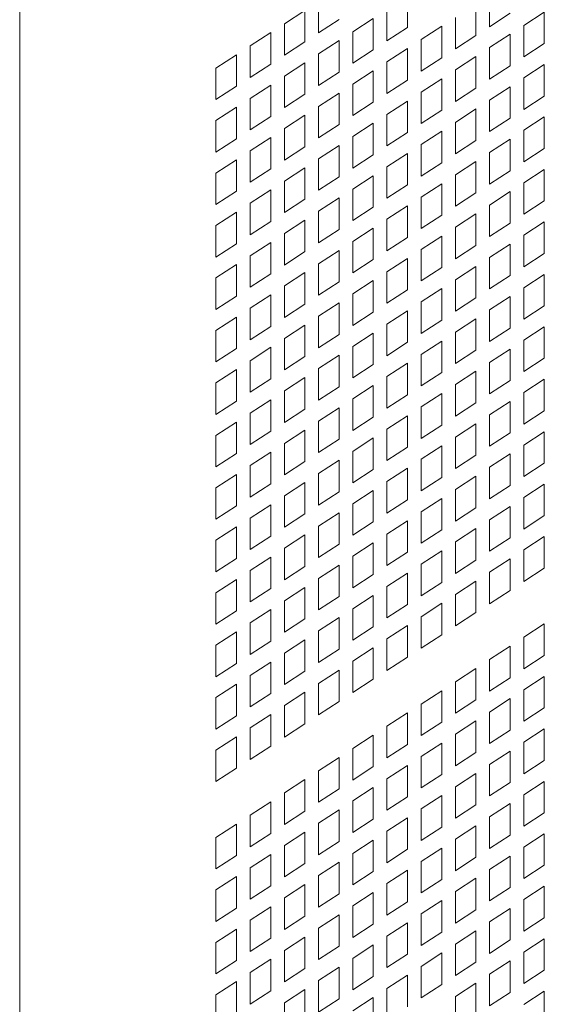
# Model space of a CAD drawing. Units: millimetres. Extents: x 160 to 5642, y 160 to 4040.
# Drawn here: x 1490 to 1519, y 721 to 775 of the extents above; entities that cross this region are included whole.
import ezdxf

# ---------------------------------------------------------------- set-up
doc = ezdxf.new("R2010")
doc.units = ezdxf.units.MM
doc.header["$LTSCALE"] = 20
doc.layers.add('Visible (Drawing)', color=7, linetype='Continuous', lineweight=40)
doc.layers.add('Visible Narrow (ISO)', color=7, linetype='Continuous', lineweight=35)

msp = doc.modelspace()

# ---------------------------------------------------------------- linework, layer by layer
at = {"layer": 'Visible (Drawing)', "color": 7, "lineweight": 5}
for p, q in [((1506.117, 774.158), (1506.117, 775.891)), ((1511.016, 776.187), (1511.016, 774.453)), ((1514.784, 775.747), (1514.784, 774.014)), ((1515.537, 774.503), (1515.537, 776.237)), ((1504.233, 774.667), (1505.364, 775.402)), ((1505.364, 775.402), (1505.364, 773.668)), ((1509.885, 773.718), (1509.885, 775.452)), ((1516.667, 775.238), (1515.537, 774.503)), ((1517.42, 774.573), (1518.551, 775.308)), ((1518.551, 775.308), (1518.551, 773.574)), ((1504.233, 772.933), (1504.233, 774.667)), ((1507.248, 774.892), (1506.117, 774.158)), ((1508.001, 774.227), (1509.132, 774.962)), ((1509.132, 774.962), (1509.132, 773.229)), ((1513.653, 773.279), (1513.653, 775.012)), ((1502.35, 773.443), (1503.48, 774.177)), ((1503.48, 774.177), (1503.48, 772.444)), ((1508.001, 772.494), (1508.001, 774.227)), ((1511.016, 774.453), (1509.885, 773.718)), ((1511.769, 773.788), (1512.9, 774.523)), ((1512.9, 774.523), (1512.9, 772.789)), ((1517.42, 772.839), (1517.42, 774.573)), ((1505.364, 773.668), (1504.233, 772.933)), ((1506.117, 773.003), (1507.248, 773.738)), ((1507.248, 773.738), (1507.248, 772.004)), ((1511.769, 772.054), (1511.769, 773.788)), ((1514.784, 774.014), (1513.653, 773.279)), ((1515.537, 773.349), (1516.667, 774.083)), ((1516.667, 774.083), (1516.667, 772.35)), ((1502.35, 771.709), (1502.35, 773.443)), ((1509.132, 773.229), (1508.001, 772.494)), ((1509.885, 772.564), (1511.016, 773.299)), ((1511.016, 773.299), (1511.016, 771.565)), ((1515.537, 771.615), (1515.537, 773.349)), ((1518.551, 773.574), (1517.42, 772.839)), ((1500.466, 772.218), (1501.597, 772.953)), ((1501.597, 772.953), (1501.597, 771.219)), ((1504.233, 771.779), (1505.364, 772.514)), ((1505.364, 772.514), (1505.364, 770.78)), ((1506.117, 771.269), (1506.117, 773.003)), ((1509.885, 770.83), (1509.885, 772.564)), ((1512.9, 772.789), (1511.769, 772.054)), ((1513.653, 772.124), (1514.784, 772.859)), ((1514.784, 772.859), (1514.784, 771.125)), ((1500.466, 770.485), (1500.466, 772.218)), ((1503.48, 772.444), (1502.35, 771.709)), ((1507.248, 772.004), (1506.117, 771.269)), ((1508.001, 771.339), (1509.132, 772.074)), ((1509.132, 772.074), (1509.132, 770.341)), ((1513.653, 770.391), (1513.653, 772.124)), ((1516.667, 772.35), (1515.537, 771.615)), ((1517.42, 771.685), (1518.551, 772.42)), ((1518.551, 772.42), (1518.551, 770.686)), ((1504.233, 770.045), (1504.233, 771.779)), ((1511.016, 771.565), (1509.885, 770.83)), ((1511.769, 770.9), (1512.9, 771.635)), ((1512.9, 771.635), (1512.9, 769.901)), ((1517.42, 769.951), (1517.42, 771.685)), ((1501.597, 771.219), (1500.466, 770.485)), ((1502.35, 770.554), (1503.48, 771.289)), ((1503.48, 771.289), (1503.48, 769.556)), ((1508.001, 769.606), (1508.001, 771.339)), ((1511.769, 769.166), (1511.769, 770.9)), ((1514.784, 771.125), (1513.653, 770.391)), ((1515.537, 770.46), (1516.667, 771.195)), ((1516.667, 771.195), (1516.667, 769.462)), ((1502.35, 768.821), (1502.35, 770.554)), ((1505.364, 770.78), (1504.233, 770.045)), ((1506.117, 770.115), (1507.248, 770.85)), ((1507.248, 770.85), (1507.248, 769.116)), ((1509.132, 770.341), (1508.001, 769.606)), ((1509.885, 769.676), (1511.016, 770.41)), ((1511.016, 770.41), (1511.016, 768.677)), ((1515.537, 768.727), (1515.537, 770.46)), ((1518.551, 770.686), (1517.42, 769.951)), ((1500.466, 769.33), (1501.597, 770.065)), ((1501.597, 770.065), (1501.597, 768.331)), ((1506.117, 768.381), (1506.117, 770.115)), ((1512.9, 769.901), (1511.769, 769.166)), ((1513.653, 769.236), (1514.784, 769.971)), ((1514.784, 769.971), (1514.784, 768.237)), ((1500.466, 767.596), (1500.466, 769.33)), ((1503.48, 769.556), (1502.35, 768.821)), ((1504.233, 768.891), (1505.364, 769.626)), ((1505.364, 769.626), (1505.364, 767.892)), ((1509.885, 767.942), (1509.885, 769.676)), ((1516.667, 769.462), (1515.537, 768.727)), ((1517.42, 768.797), (1518.551, 769.532)), ((1518.551, 769.532), (1518.551, 767.798)), ((1504.233, 767.157), (1504.233, 768.891)), ((1507.248, 769.116), (1506.117, 768.381)), ((1508.001, 768.451), (1509.132, 769.186)), ((1509.132, 769.186), (1509.132, 767.452)), ((1511.769, 768.012), (1512.9, 768.747)), ((1512.9, 768.747), (1512.9, 767.013)), ((1513.653, 767.502), (1513.653, 769.236)), ((1517.42, 767.063), (1517.42, 768.797)), ((1501.597, 768.331), (1500.466, 767.596)), ((1502.35, 767.666), (1503.48, 768.401)), ((1503.48, 768.401), (1503.48, 766.668)), ((1508.001, 766.718), (1508.001, 768.451)), ((1511.016, 768.677), (1509.885, 767.942)), ((1514.784, 768.237), (1513.653, 767.502)), ((1515.537, 767.572), (1516.667, 768.307)), ((1516.667, 768.307), (1516.667, 766.574)), ((1502.35, 765.933), (1502.35, 767.666)), ((1505.364, 767.892), (1504.233, 767.157)), ((1506.117, 767.227), (1507.248, 767.962)), ((1507.248, 767.962), (1507.248, 766.228)), ((1511.769, 766.278), (1511.769, 768.012)), ((1518.551, 767.798), (1517.42, 767.063)), ((1500.466, 766.442), (1501.597, 767.177)), ((1501.597, 767.177), (1501.597, 765.443)), ((1506.117, 765.493), (1506.117, 767.227)), ((1509.132, 767.452), (1508.001, 766.718)), ((1509.885, 766.787), (1511.016, 767.522)), ((1511.016, 767.522), (1511.016, 765.789)), ((1513.653, 766.348), (1514.784, 767.083)), ((1514.784, 767.083), (1514.784, 765.349)), ((1515.537, 765.839), (1515.537, 767.572)), ((1503.48, 766.668), (1502.35, 765.933)), ((1504.233, 766.003), (1505.364, 766.737)), ((1505.364, 766.737), (1505.364, 765.004)), ((1509.885, 765.054), (1509.885, 766.787)), ((1512.9, 767.013), (1511.769, 766.278)), ((1516.667, 766.574), (1515.537, 765.839)), ((1517.42, 765.909), (1518.551, 766.643)), ((1518.551, 766.643), (1518.551, 764.91)), ((1500.466, 764.708), (1500.466, 766.442)), ((1504.233, 764.269), (1504.233, 766.003)), ((1507.248, 766.228), (1506.117, 765.493)), ((1508.001, 765.563), (1509.132, 766.298)), ((1509.132, 766.298), (1509.132, 764.564)), ((1513.653, 764.614), (1513.653, 766.348)), ((1502.35, 764.778), (1503.48, 765.513)), ((1503.48, 765.513), (1503.48, 763.779)), ((1508.001, 763.829), (1508.001, 765.563)), ((1511.016, 765.789), (1509.885, 765.054)), ((1511.769, 765.124), (1512.9, 765.859)), ((1512.9, 765.859), (1512.9, 764.125)), ((1517.42, 764.175), (1517.42, 765.909)), ((1501.597, 765.443), (1500.466, 764.708)), ((1505.364, 765.004), (1504.233, 764.269)), ((1506.117, 764.339), (1507.248, 765.074)), ((1507.248, 765.074), (1507.248, 763.34)), ((1511.769, 763.39), (1511.769, 765.124)), ((1514.784, 765.349), (1513.653, 764.614)), ((1515.537, 764.684), (1516.667, 765.419)), ((1516.667, 765.419), (1516.667, 763.685)), ((1518.551, 764.91), (1517.42, 764.175)), ((1502.35, 763.044), (1502.35, 764.778)), ((1509.132, 764.564), (1508.001, 763.829)), ((1509.885, 763.899), (1511.016, 764.634)), ((1511.016, 764.634), (1511.016, 762.901)), ((1515.537, 762.951), (1515.537, 764.684)), ((1500.466, 763.554), (1501.597, 764.289)), ((1501.597, 764.289), (1501.597, 762.555)), ((1504.233, 763.114), (1505.364, 763.849)), ((1505.364, 763.849), (1505.364, 762.116)), ((1506.117, 762.605), (1506.117, 764.339)), ((1509.885, 762.166), (1509.885, 763.899)), ((1512.9, 764.125), (1511.769, 763.39)), ((1513.653, 763.46), (1514.784, 764.195)), ((1514.784, 764.195), (1514.784, 762.461)), ((1500.466, 761.82), (1500.466, 763.554)), ((1503.48, 763.779), (1502.35, 763.044)), ((1507.248, 763.34), (1506.117, 762.605)), ((1508.001, 762.675), (1509.132, 763.41)), ((1509.132, 763.41), (1509.132, 761.676)), ((1513.653, 761.726), (1513.653, 763.46)), ((1516.667, 763.685), (1515.537, 762.951)), ((1517.42, 763.02), (1518.551, 763.755)), ((1518.551, 763.755), (1518.551, 762.022)), ((1504.233, 761.381), (1504.233, 763.114)), ((1511.016, 762.901), (1509.885, 762.166)), ((1511.769, 762.236), (1512.9, 762.97)), ((1512.9, 762.97), (1512.9, 761.237)), ((1517.42, 761.287), (1517.42, 763.02)), ((1501.597, 762.555), (1500.466, 761.82)), ((1502.35, 761.89), (1503.48, 762.625)), ((1503.48, 762.625), (1503.48, 760.891)), ((1508.001, 760.941), (1508.001, 762.675)), ((1511.769, 760.502), (1511.769, 762.236)), ((1514.784, 762.461), (1513.653, 761.726)), ((1515.537, 761.796), (1516.667, 762.531)), ((1516.667, 762.531), (1516.667, 760.797)), ((1502.35, 760.156), (1502.35, 761.89)), ((1505.364, 762.116), (1504.233, 761.381)), ((1506.117, 761.451), (1507.248, 762.186)), ((1507.248, 762.186), (1507.248, 760.452)), ((1509.132, 761.676), (1508.001, 760.941)), ((1509.885, 761.011), (1511.016, 761.746)), ((1511.016, 761.746), (1511.016, 760.012)), ((1515.537, 760.062), (1515.537, 761.796)), ((1518.551, 762.022), (1517.42, 761.287)), ((1500.466, 760.666), (1501.597, 761.401)), ((1501.597, 761.401), (1501.597, 759.667)), ((1506.117, 759.717), (1506.117, 761.451)), ((1512.9, 761.237), (1511.769, 760.502)), ((1513.653, 760.572), (1514.784, 761.307)), ((1514.784, 761.307), (1514.784, 759.573)), ((1500.466, 758.932), (1500.466, 760.666)), ((1503.48, 760.891), (1502.35, 760.156)), ((1504.233, 760.226), (1505.364, 760.961)), ((1505.364, 760.961), (1505.364, 759.228)), ((1509.885, 759.277), (1509.885, 761.011)), ((1513.653, 758.838), (1513.653, 760.572)), ((1516.667, 760.797), (1515.537, 760.062)), ((1517.42, 760.132), (1518.551, 760.867)), ((1518.551, 760.867), (1518.551, 759.134)), ((1504.233, 758.493), (1504.233, 760.226)), ((1507.248, 760.452), (1506.117, 759.717)), ((1508.001, 759.787), (1509.132, 760.522)), ((1509.132, 760.522), (1509.132, 758.788)), ((1511.769, 759.347), (1512.9, 760.082)), ((1512.9, 760.082), (1512.9, 758.349)), ((1517.42, 758.399), (1517.42, 760.132)), ((1501.597, 759.667), (1500.466, 758.932)), ((1502.35, 759.002), (1503.48, 759.737)), ((1503.48, 759.737), (1503.48, 758.003)), ((1508.001, 758.053), (1508.001, 759.787)), ((1511.016, 760.012), (1509.885, 759.277)), ((1514.784, 759.573), (1513.653, 758.838)), ((1515.537, 758.908), (1516.667, 759.643)), ((1516.667, 759.643), (1516.667, 757.909)), ((1502.35, 757.268), (1502.35, 759.002)), ((1505.364, 759.228), (1504.233, 758.493)), ((1506.117, 758.562), (1507.248, 759.297)), ((1507.248, 759.297), (1507.248, 757.564)), ((1511.769, 757.614), (1511.769, 759.347)), ((1518.551, 759.134), (1517.42, 758.399)), ((1500.466, 757.778), (1501.597, 758.513)), ((1501.597, 758.513), (1501.597, 756.779)), ((1506.117, 756.829), (1506.117, 758.562)), ((1509.132, 758.788), (1508.001, 758.053)), ((1509.885, 758.123), (1511.016, 758.858)), ((1511.016, 758.858), (1511.016, 757.124)), ((1513.653, 757.684), (1514.784, 758.419)), ((1514.784, 758.419), (1514.784, 756.685)), ((1515.537, 757.174), (1515.537, 758.908)), ((1503.48, 758.003), (1502.35, 757.268)), ((1504.233, 757.338), (1505.364, 758.073)), ((1505.364, 758.073), (1505.364, 756.339)), ((1509.885, 756.389), (1509.885, 758.123)), ((1512.9, 758.349), (1511.769, 757.614)), ((1516.667, 757.909), (1515.537, 757.174)), ((1517.42, 757.244), (1518.551, 757.979)), ((1518.551, 757.979), (1518.551, 756.245)), ((1500.466, 756.044), (1500.466, 757.778)), ((1504.233, 755.604), (1504.233, 757.338)), ((1507.248, 757.564), (1506.117, 756.829)), ((1508.001, 756.899), (1509.132, 757.634)), ((1509.132, 757.634), (1509.132, 755.9)), ((1513.653, 755.95), (1513.653, 757.684)), ((1501.597, 756.779), (1500.466, 756.044)), ((1502.35, 756.114), (1503.48, 756.849)), ((1503.48, 756.849), (1503.48, 755.115)), ((1508.001, 755.165), (1508.001, 756.899)), ((1511.016, 757.124), (1509.885, 756.389)), ((1511.769, 756.459), (1512.9, 757.194)), ((1512.9, 757.194), (1512.9, 755.461)), ((1517.42, 755.51), (1517.42, 757.244)), ((1505.364, 756.339), (1504.233, 755.604)), ((1506.117, 755.674), (1507.248, 756.409)), ((1507.248, 756.409), (1507.248, 754.676)), ((1511.769, 754.726), (1511.769, 756.459)), ((1514.784, 756.685), (1513.653, 755.95)), ((1515.537, 756.02), (1516.667, 756.755)), ((1516.667, 756.755), (1516.667, 755.021)), ((1518.551, 756.245), (1517.42, 755.51)), ((1502.35, 754.38), (1502.35, 756.114)), ((1509.132, 755.9), (1508.001, 755.165)), ((1509.885, 755.235), (1511.016, 755.97)), ((1511.016, 755.97), (1511.016, 754.236)), ((1515.537, 754.286), (1515.537, 756.02)), ((1500.466, 754.889), (1501.597, 755.624)), ((1501.597, 755.624), (1501.597, 753.891)), ((1504.233, 754.45), (1505.364, 755.185)), ((1505.364, 755.185), (1505.364, 753.451)), ((1506.117, 753.941), (1506.117, 755.674)), ((1509.885, 753.501), (1509.885, 755.235)), ((1512.9, 755.461), (1511.769, 754.726)), ((1513.653, 754.795), (1514.784, 755.53)), ((1514.784, 755.53), (1514.784, 753.797)), ((1500.466, 753.156), (1500.466, 754.889)), ((1503.48, 755.115), (1502.35, 754.38)), ((1507.248, 754.676), (1506.117, 753.941)), ((1508.001, 754.011), (1509.132, 754.745)), ((1509.132, 754.745), (1509.132, 753.012)), ((1513.653, 753.062), (1513.653, 754.795)), ((1516.667, 755.021), (1515.537, 754.286)), ((1517.42, 754.356), (1518.551, 755.091)), ((1518.551, 755.091), (1518.551, 753.357)), ((1504.233, 752.716), (1504.233, 754.45)), ((1511.016, 754.236), (1509.885, 753.501)), ((1511.769, 753.571), (1512.9, 754.306)), ((1512.9, 754.306), (1512.9, 752.572)), ((1517.42, 752.622), (1517.42, 754.356)), ((1501.597, 753.891), (1500.466, 753.156)), ((1502.35, 753.226), (1503.48, 753.961)), ((1503.48, 753.961), (1503.48, 752.227)), ((1506.117, 752.786), (1507.248, 753.521)), ((1507.248, 753.521), (1507.248, 751.787)), ((1508.001, 752.277), (1508.001, 754.011)), ((1511.769, 751.837), (1511.769, 753.571)), ((1514.784, 753.797), (1513.653, 753.062)), ((1515.537, 753.132), (1516.667, 753.867)), ((1516.667, 753.867), (1516.667, 752.133)), ((1502.35, 751.492), (1502.35, 753.226)), ((1505.364, 753.451), (1504.233, 752.716)), ((1509.132, 753.012), (1508.001, 752.277)), ((1509.885, 752.347), (1511.016, 753.082)), ((1511.016, 753.082), (1511.016, 751.348)), ((1515.537, 751.398), (1515.537, 753.132)), ((1518.551, 753.357), (1517.42, 752.622)), ((1500.466, 752.001), (1501.597, 752.736)), ((1501.597, 752.736), (1501.597, 751.003)), ((1506.117, 751.053), (1506.117, 752.786)), ((1512.9, 752.572), (1511.769, 751.837)), ((1513.653, 751.907), (1514.784, 752.642)), ((1514.784, 752.642), (1514.784, 750.909)), ((1500.466, 750.268), (1500.466, 752.001)), ((1503.48, 752.227), (1502.35, 751.492)), ((1504.233, 751.562), (1505.364, 752.297)), ((1505.364, 752.297), (1505.364, 750.563)), ((1509.885, 750.613), (1509.885, 752.347)), ((1513.653, 750.174), (1513.653, 751.907)), ((1516.667, 752.133), (1515.537, 751.398)), ((1517.42, 751.468), (1518.551, 752.203)), ((1518.551, 752.203), (1518.551, 750.469)), ((1504.233, 749.828), (1504.233, 751.562)), ((1507.248, 751.787), (1506.117, 751.053)), ((1508.001, 751.122), (1509.132, 751.857)), ((1509.132, 751.857), (1509.132, 750.124)), ((1511.769, 750.683), (1512.9, 751.418)), ((1512.9, 751.418), (1512.9, 749.684)), ((1517.42, 749.734), (1517.42, 751.468)), ((1501.597, 751.003), (1500.466, 750.268)), ((1502.35, 750.338), (1503.48, 751.072)), ((1503.48, 751.072), (1503.48, 749.339)), ((1508.001, 749.389), (1508.001, 751.122)), ((1511.016, 751.348), (1509.885, 750.613)), ((1514.784, 750.909), (1513.653, 750.174)), ((1515.537, 750.244), (1516.667, 750.978)), ((1516.667, 750.978), (1516.667, 749.245)), ((1502.35, 748.604), (1502.35, 750.338)), ((1505.364, 750.563), (1504.233, 749.828)), ((1506.117, 749.898), (1507.248, 750.633)), ((1507.248, 750.633), (1507.248, 748.899)), ((1511.769, 748.949), (1511.769, 750.683)), ((1518.551, 750.469), (1517.42, 749.734)), ((1500.466, 749.113), (1501.597, 749.848)), ((1501.597, 749.848), (1501.597, 748.114)), ((1506.117, 748.164), (1506.117, 749.898)), ((1509.132, 750.124), (1508.001, 749.389)), ((1509.885, 749.459), (1511.016, 750.194)), ((1511.016, 750.194), (1511.016, 748.46)), ((1513.653, 749.019), (1514.784, 749.754)), ((1514.784, 749.754), (1514.784, 748.02)), ((1515.537, 748.51), (1515.537, 750.244)), ((1503.48, 749.339), (1502.35, 748.604)), ((1504.233, 748.674), (1505.364, 749.409)), ((1505.364, 749.409), (1505.364, 747.675)), ((1509.885, 747.725), (1509.885, 749.459)), ((1512.9, 749.684), (1511.769, 748.949)), ((1516.667, 749.245), (1515.537, 748.51)), ((1517.42, 748.58), (1518.551, 749.315)), ((1518.551, 749.315), (1518.551, 747.581)), ((1500.466, 747.38), (1500.466, 749.113)), ((1504.233, 746.94), (1504.233, 748.674)), ((1507.248, 748.899), (1506.117, 748.164)), ((1508.001, 748.234), (1509.132, 748.969)), ((1509.132, 748.969), (1509.132, 747.236)), ((1513.653, 747.286), (1513.653, 749.019)), ((1501.597, 748.114), (1500.466, 747.38)), ((1502.35, 747.449), (1503.48, 748.184)), ((1503.48, 748.184), (1503.48, 746.451)), ((1508.001, 746.501), (1508.001, 748.234)), ((1511.016, 748.46), (1509.885, 747.725)), ((1511.769, 747.795), (1512.9, 748.53)), ((1512.9, 748.53), (1512.9, 746.796)), ((1517.42, 746.846), (1517.42, 748.58)), ((1505.364, 747.675), (1504.233, 746.94)), ((1506.117, 747.01), (1507.248, 747.745)), ((1507.248, 747.745), (1507.248, 746.011)), ((1511.769, 746.061), (1511.769, 747.795)), ((1514.784, 748.02), (1513.653, 747.286)), ((1515.537, 747.355), (1516.667, 748.09)), ((1516.667, 748.09), (1516.667, 746.357)), ((1518.551, 747.581), (1517.42, 746.846)), ((1502.35, 745.716), (1502.35, 747.449)), ((1509.132, 747.236), (1508.001, 746.501)), ((1509.885, 746.571), (1511.016, 747.305)), ((1511.016, 747.305), (1511.016, 745.572)), ((1515.537, 745.622), (1515.537, 747.355)), ((1500.466, 746.225), (1501.597, 746.96)), ((1501.597, 746.96), (1501.597, 745.226)), ((1504.233, 745.786), (1505.364, 746.521)), ((1505.364, 746.521), (1505.364, 744.787)), ((1506.117, 745.276), (1506.117, 747.01)), ((1509.885, 744.837), (1509.885, 746.571)), ((1512.9, 746.796), (1511.769, 746.061)), ((1513.653, 746.131), (1514.784, 746.866)), ((1514.784, 746.866), (1514.784, 745.132)), ((1500.466, 744.491), (1500.466, 746.225)), ((1503.48, 746.451), (1502.35, 745.716)), ((1507.248, 746.011), (1506.117, 745.276)), ((1508.001, 745.346), (1509.132, 746.081)), ((1509.132, 746.081), (1509.132, 744.347)), ((1513.653, 744.397), (1513.653, 746.131)), ((1516.667, 746.357), (1515.537, 745.622)), ((1517.42, 745.692), (1518.551, 746.427)), ((1518.551, 746.427), (1518.551, 744.693)), ((1504.233, 744.052), (1504.233, 745.786)), ((1511.016, 745.572), (1509.885, 744.837)), ((1511.769, 744.907), (1512.9, 745.642)), ((1512.9, 745.642), (1512.9, 743.908)), ((1517.42, 743.958), (1517.42, 745.692)), ((1501.597, 745.226), (1500.466, 744.491)), ((1502.35, 744.561), (1503.48, 745.296)), ((1503.48, 745.296), (1503.48, 743.563)), ((1506.117, 744.122), (1507.248, 744.857)), ((1507.248, 744.857), (1507.248, 743.123)), ((1508.001, 743.613), (1508.001, 745.346)), ((1511.769, 743.173), (1511.769, 744.907)), ((1514.784, 745.132), (1513.653, 744.397)), ((1515.537, 744.467), (1516.667, 745.202)), ((1516.667, 745.202), (1516.667, 743.469)), ((1502.35, 742.828), (1502.35, 744.561)), ((1505.364, 744.787), (1504.233, 744.052)), ((1509.132, 744.347), (1508.001, 743.613)), ((1509.885, 743.682), (1511.016, 744.417)), ((1511.016, 744.417), (1511.016, 742.684)), ((1515.537, 742.734), (1515.537, 744.467)), ((1518.551, 744.693), (1517.42, 743.958)), ((1500.466, 743.337), (1501.597, 744.072)), ((1501.597, 744.072), (1501.597, 742.338)), ((1506.117, 742.388), (1506.117, 744.122)), ((1512.9, 743.908), (1511.769, 743.173)), ((1513.653, 743.243), (1514.784, 743.978)), ((1514.784, 743.978), (1514.784, 742.244)), ((1500.466, 741.603), (1500.466, 743.337)), ((1503.48, 743.563), (1502.35, 742.828)), ((1504.233, 742.898), (1505.364, 743.632)), ((1505.364, 743.632), (1505.364, 741.899)), ((1509.885, 741.949), (1509.885, 743.682)), ((1513.653, 741.509), (1513.653, 743.243)), ((1516.667, 743.469), (1515.537, 742.734)), ((1504.233, 741.164), (1504.233, 742.898)), ((1507.248, 743.123), (1506.117, 742.388)), ((1508.001, 742.458), (1509.132, 743.193)), ((1509.132, 743.193), (1509.132, 741.459)), ((1511.016, 742.684), (1509.885, 741.949)), ((1511.769, 742.019), (1512.9, 742.754)), ((1512.9, 742.754), (1512.9, 741.02)), ((1501.597, 742.338), (1500.466, 741.603)), ((1502.35, 741.673), (1503.48, 742.408)), ((1503.48, 742.408), (1503.48, 740.674)), ((1508.001, 740.724), (1508.001, 742.458)), ((1514.784, 742.244), (1513.653, 741.509)), ((1502.35, 739.939), (1502.35, 741.673)), ((1505.364, 741.899), (1504.233, 741.164)), ((1506.117, 741.234), (1507.248, 741.969)), ((1507.248, 741.969), (1507.248, 740.235)), ((1511.769, 740.285), (1511.769, 742.019)), ((1517.42, 740.882), (1518.551, 741.617)), ((1518.551, 741.617), (1518.551, 739.883)), ((1500.466, 740.449), (1501.597, 741.184)), ((1501.597, 741.184), (1501.597, 739.45)), ((1506.117, 739.5), (1506.117, 741.234)), ((1509.132, 741.459), (1508.001, 740.724)), ((1509.885, 740.794), (1511.016, 741.529)), ((1511.016, 741.529), (1511.016, 739.796)), ((1503.48, 740.674), (1502.35, 739.939)), ((1504.233, 740.009), (1505.364, 740.744)), ((1505.364, 740.744), (1505.364, 739.011)), ((1509.885, 739.061), (1509.885, 740.794)), ((1512.9, 741.02), (1511.769, 740.285)), ((1517.42, 739.148), (1517.42, 740.882)), ((1500.466, 738.715), (1500.466, 740.449)), ((1504.233, 738.276), (1504.233, 740.009)), ((1507.248, 740.235), (1506.117, 739.5)), ((1508.001, 739.57), (1509.132, 740.305)), ((1509.132, 740.305), (1509.132, 738.571)), ((1515.537, 739.658), (1516.667, 740.393)), ((1516.667, 740.393), (1516.667, 738.659)), ((1501.597, 739.45), (1500.466, 738.715)), ((1502.35, 738.785), (1503.48, 739.52)), ((1503.48, 739.52), (1503.48, 737.786)), ((1508.001, 737.836), (1508.001, 739.57)), ((1511.016, 739.796), (1509.885, 739.061)), ((1515.537, 737.924), (1515.537, 739.658)), ((1518.551, 739.883), (1517.42, 739.148)), ((1505.364, 739.011), (1504.233, 738.276)), ((1506.117, 738.346), (1507.248, 739.081)), ((1507.248, 739.081), (1507.248, 737.347)), ((1513.653, 738.433), (1514.784, 739.168)), ((1514.784, 739.168), (1514.784, 737.435)), ((1502.35, 737.051), (1502.35, 738.785)), ((1506.117, 736.612), (1506.117, 738.346)), ((1509.132, 738.571), (1508.001, 737.836)), ((1513.653, 736.7), (1513.653, 738.433)), ((1516.667, 738.659), (1515.537, 737.924)), ((1517.42, 737.994), (1518.551, 738.729)), ((1518.551, 738.729), (1518.551, 736.995)), ((1500.466, 737.561), (1501.597, 738.296)), ((1501.597, 738.296), (1501.597, 736.562)), ((1504.233, 737.121), (1505.364, 737.856)), ((1505.364, 737.856), (1505.364, 736.123)), ((1511.769, 737.209), (1512.9, 737.944)), ((1512.9, 737.944), (1512.9, 736.21)), ((1517.42, 736.26), (1517.42, 737.994)), ((1500.466, 735.827), (1500.466, 737.561)), ((1503.48, 737.786), (1502.35, 737.051)), ((1507.248, 737.347), (1506.117, 736.612)), ((1514.784, 737.435), (1513.653, 736.7)), ((1515.537, 736.77), (1516.667, 737.505)), ((1516.667, 737.505), (1516.667, 735.771)), ((1504.233, 735.388), (1504.233, 737.121)), ((1509.885, 735.985), (1511.016, 736.72)), ((1511.016, 736.72), (1511.016, 734.986)), ((1511.769, 735.475), (1511.769, 737.209)), ((1515.537, 735.036), (1515.537, 736.77)), ((1518.551, 736.995), (1517.42, 736.26)), ((1501.597, 736.562), (1500.466, 735.827)), ((1502.35, 735.897), (1503.48, 736.632)), ((1503.48, 736.632), (1503.48, 734.898)), ((1512.9, 736.21), (1511.769, 735.475)), ((1513.653, 735.545), (1514.784, 736.28)), ((1514.784, 736.28), (1514.784, 734.547)), ((1502.35, 734.163), (1502.35, 735.897)), ((1505.364, 736.123), (1504.233, 735.388)), ((1509.885, 734.251), (1509.885, 735.985)), ((1516.667, 735.771), (1515.537, 735.036)), ((1517.42, 735.106), (1518.551, 735.841)), ((1518.551, 735.841), (1518.551, 734.107)), ((1500.466, 734.673), (1501.597, 735.408)), ((1501.597, 735.408), (1501.597, 733.674)), ((1508.001, 734.76), (1509.132, 735.495)), ((1509.132, 735.495), (1509.132, 733.762)), ((1513.653, 733.812), (1513.653, 735.545)), ((1517.42, 733.372), (1517.42, 735.106)), ((1500.466, 732.939), (1500.466, 734.673)), ((1503.48, 734.898), (1502.35, 734.163)), ((1508.001, 733.027), (1508.001, 734.76)), ((1511.016, 734.986), (1509.885, 734.251)), ((1511.769, 734.321), (1512.9, 735.056)), ((1512.9, 735.056), (1512.9, 733.322)), ((1515.537, 733.882), (1516.667, 734.616)), ((1516.667, 734.616), (1516.667, 732.883)), ((1506.117, 733.536), (1507.248, 734.271)), ((1507.248, 734.271), (1507.248, 732.537)), ((1511.769, 732.587), (1511.769, 734.321)), ((1514.784, 734.547), (1513.653, 733.812)), ((1518.551, 734.107), (1517.42, 733.372)), ((1501.597, 733.674), (1500.466, 732.939)), ((1506.117, 731.802), (1506.117, 733.536)), ((1509.132, 733.762), (1508.001, 733.027)), ((1509.885, 733.097), (1511.016, 733.832)), ((1511.016, 733.832), (1511.016, 732.098)), ((1515.537, 732.148), (1515.537, 733.882)), ((1504.233, 732.312), (1505.364, 733.047)), ((1505.364, 733.047), (1505.364, 731.313)), ((1509.885, 731.363), (1509.885, 733.097)), ((1512.9, 733.322), (1511.769, 732.587)), ((1513.653, 732.657), (1514.784, 733.392)), ((1514.784, 733.392), (1514.784, 731.658)), ((1517.42, 732.218), (1518.551, 732.953)), ((1518.551, 732.953), (1518.551, 731.219)), ((1507.248, 732.537), (1506.117, 731.802)), ((1508.001, 731.872), (1509.132, 732.607)), ((1509.132, 732.607), (1509.132, 730.874)), ((1513.653, 730.924), (1513.653, 732.657)), ((1516.667, 732.883), (1515.537, 732.148)), ((1504.233, 730.578), (1504.233, 732.312)), ((1508.001, 730.139), (1508.001, 731.872)), ((1511.016, 732.098), (1509.885, 731.363)), ((1511.769, 731.433), (1512.9, 732.168)), ((1512.9, 732.168), (1512.9, 730.434)), ((1517.42, 730.484), (1517.42, 732.218)), ((1502.35, 731.087), (1503.48, 731.822)), ((1503.48, 731.822), (1503.48, 730.089)), ((1505.364, 731.313), (1504.233, 730.578)), ((1506.117, 730.648), (1507.248, 731.383)), ((1507.248, 731.383), (1507.248, 729.649)), ((1511.769, 729.699), (1511.769, 731.433)), ((1514.784, 731.658), (1513.653, 730.924)), ((1515.537, 730.993), (1516.667, 731.728)), ((1516.667, 731.728), (1516.667, 729.995)), ((1502.35, 729.354), (1502.35, 731.087)), ((1509.132, 730.874), (1508.001, 730.139)), ((1509.885, 730.208), (1511.016, 730.943)), ((1511.016, 730.943), (1511.016, 729.21)), ((1515.537, 729.26), (1515.537, 730.993)), ((1518.551, 731.219), (1517.42, 730.484)), ((1500.466, 729.863), (1501.597, 730.598)), ((1501.597, 730.598), (1501.597, 728.864)), ((1506.117, 728.914), (1506.117, 730.648)), ((1512.9, 730.434), (1511.769, 729.699)), ((1513.653, 729.769), (1514.784, 730.504)), ((1514.784, 730.504), (1514.784, 728.77)), ((1500.466, 728.129), (1500.466, 729.863)), ((1503.48, 730.089), (1502.35, 729.354)), ((1504.233, 729.424), (1505.364, 730.159)), ((1505.364, 730.159), (1505.364, 728.425)), ((1508.001, 728.984), (1509.132, 729.719)), ((1509.132, 729.719), (1509.132, 727.985)), ((1509.885, 728.475), (1509.885, 730.208)), ((1513.653, 728.035), (1513.653, 729.769)), ((1516.667, 729.995), (1515.537, 729.26)), ((1517.42, 729.33), (1518.551, 730.065)), ((1518.551, 730.065), (1518.551, 728.331)), ((1504.233, 727.69), (1504.233, 729.424)), ((1507.248, 729.649), (1506.117, 728.914)), ((1511.016, 729.21), (1509.885, 728.475)), ((1511.769, 728.545), (1512.9, 729.28)), ((1512.9, 729.28), (1512.9, 727.546)), ((1517.42, 727.596), (1517.42, 729.33)), ((1501.597, 728.864), (1500.466, 728.129)), ((1502.35, 728.199), (1503.48, 728.934)), ((1503.48, 728.934), (1503.48, 727.201)), ((1508.001, 727.25), (1508.001, 728.984)), ((1514.784, 728.77), (1513.653, 728.035)), ((1515.537, 728.105), (1516.667, 728.84)), ((1516.667, 728.84), (1516.667, 727.107)), ((1502.35, 726.466), (1502.35, 728.199)), ((1505.364, 728.425), (1504.233, 727.69)), ((1506.117, 727.76), (1507.248, 728.495)), ((1507.248, 728.495), (1507.248, 726.761)), ((1509.885, 727.32), (1511.016, 728.055)), ((1511.016, 728.055), (1511.016, 726.322)), ((1511.769, 726.811), (1511.769, 728.545)), ((1515.537, 726.372), (1515.537, 728.105)), ((1518.551, 728.331), (1517.42, 727.596)), ((1500.466, 726.975), (1501.597, 727.71)), ((1501.597, 727.71), (1501.597, 725.976)), ((1506.117, 726.026), (1506.117, 727.76)), ((1509.132, 727.985), (1508.001, 727.25)), ((1512.9, 727.546), (1511.769, 726.811)), ((1513.653, 726.881), (1514.784, 727.616)), ((1514.784, 727.616), (1514.784, 725.882)), ((1500.466, 725.241), (1500.466, 726.975)), ((1503.48, 727.201), (1502.35, 726.466)), ((1504.233, 726.535), (1505.364, 727.27)), ((1505.364, 727.27), (1505.364, 725.537)), ((1509.885, 725.587), (1509.885, 727.32)), ((1516.667, 727.107), (1515.537, 726.372)), ((1517.42, 726.441), (1518.551, 727.176)), ((1518.551, 727.176), (1518.551, 725.443)), ((1504.233, 724.802), (1504.233, 726.535)), ((1507.248, 726.761), (1506.117, 726.026)), ((1508.001, 726.096), (1509.132, 726.831)), ((1509.132, 726.831), (1509.132, 725.097)), ((1513.653, 725.147), (1513.653, 726.881)), ((1517.42, 724.708), (1517.42, 726.441)), ((1501.597, 725.976), (1500.466, 725.241)), ((1502.35, 725.311), (1503.48, 726.046)), ((1503.48, 726.046), (1503.48, 724.312)), ((1508.001, 724.362), (1508.001, 726.096)), ((1511.016, 726.322), (1509.885, 725.587)), ((1511.769, 725.657), (1512.9, 726.392)), ((1512.9, 726.392), (1512.9, 724.658)), ((1514.784, 725.882), (1513.653, 725.147)), ((1515.537, 725.217), (1516.667, 725.952)), ((1516.667, 725.952), (1516.667, 724.218)), ((1505.364, 725.537), (1504.233, 724.802)), ((1506.117, 724.872), (1507.248, 725.607)), ((1507.248, 725.607), (1507.248, 723.873)), ((1511.769, 723.923), (1511.769, 725.657)), ((1518.551, 725.443), (1517.42, 724.708)), ((1500.466, 724.087), (1501.597, 724.822)), ((1501.597, 724.822), (1501.597, 723.088)), ((1502.35, 723.577), (1502.35, 725.311)), ((1506.117, 723.138), (1506.117, 724.872)), ((1509.132, 725.097), (1508.001, 724.362)), ((1509.885, 724.432), (1511.016, 725.167)), ((1511.016, 725.167), (1511.016, 723.433)), ((1515.537, 723.483), (1515.537, 725.217)), ((1503.48, 724.312), (1502.35, 723.577)), ((1504.233, 723.647), (1505.364, 724.382)), ((1505.364, 724.382), (1505.364, 722.649)), ((1509.885, 722.699), (1509.885, 724.432)), ((1512.9, 724.658), (1511.769, 723.923)), ((1513.653, 723.993), (1514.784, 724.728)), ((1514.784, 724.728), (1514.784, 722.994)), ((1517.42, 723.553), (1518.551, 724.288)), ((1518.551, 724.288), (1518.551, 722.555)), ((1500.466, 722.353), (1500.466, 724.087)), ((1507.248, 723.873), (1506.117, 723.138)), ((1508.001, 723.208), (1509.132, 723.943)), ((1509.132, 723.943), (1509.132, 722.209)), ((1513.653, 722.259), (1513.653, 723.993)), ((1516.667, 724.218), (1515.537, 723.483)), ((1504.233, 721.914), (1504.233, 723.647)), ((1508.001, 721.474), (1508.001, 723.208)), ((1511.016, 723.433), (1509.885, 722.699)), ((1511.769, 722.768), (1512.9, 723.503)), ((1512.9, 723.503), (1512.9, 721.77)), ((1517.42, 721.82), (1517.42, 723.553)), ((1501.597, 723.088), (1500.466, 722.353)), ((1502.35, 722.423), (1503.48, 723.158)), ((1503.48, 723.158), (1503.48, 721.424)), ((1505.364, 722.649), (1504.233, 721.914)), ((1506.117, 721.984), (1507.248, 722.718)), ((1507.248, 722.718), (1507.248, 720.985)), ((1511.769, 721.035), (1511.769, 722.768)), ((1514.784, 722.994), (1513.653, 722.259)), ((1515.537, 722.329), (1516.667, 723.064)), ((1516.667, 723.064), (1516.667, 721.33)), ((1502.35, 720.689), (1502.35, 722.423)), ((1509.132, 722.209), (1508.001, 721.474)), ((1509.885, 721.544), (1511.016, 722.279)), ((1511.016, 722.279), (1511.016, 720.545)), ((1515.537, 720.595), (1515.537, 722.329)), ((1518.551, 722.555), (1517.42, 721.82)), ((1500.466, 721.199), (1501.597, 721.934)), ((1501.597, 721.934), (1501.597, 720.2)), ((1506.117, 720.25), (1506.117, 721.984)), ((1509.885, 719.81), (1509.885, 721.544)), ((1512.9, 721.77), (1511.769, 721.035)), ((1513.653, 721.105), (1514.784, 721.84)), ((1514.784, 721.84), (1514.784, 720.106)), ((1500.466, 719.465), (1500.466, 721.199)), ((1503.48, 721.424), (1502.35, 720.689)), ((1504.233, 720.759), (1505.364, 721.494)), ((1505.364, 721.494), (1505.364, 719.76)), ((1508.001, 720.32), (1509.132, 721.055)), ((1509.132, 721.055), (1509.132, 719.321)), ((1513.653, 719.371), (1513.653, 721.105)), ((1516.667, 721.33), (1515.537, 720.595)), ((1517.42, 720.665), (1518.551, 721.4)), ((1518.551, 721.4), (1518.551, 719.666)), ((1504.233, 719.026), (1504.233, 720.759)), ((1507.248, 720.985), (1506.117, 720.25))]:
    msp.add_line(p, q, dxfattribs=at)
at = {"layer": 'Visible Narrow (ISO)', "color": 7, "lineweight": 5}
msp.add_line((1489.655, 1128.924), (1489.655, 319.949), dxfattribs=at)

doc.saveas('drawing.dxf')
